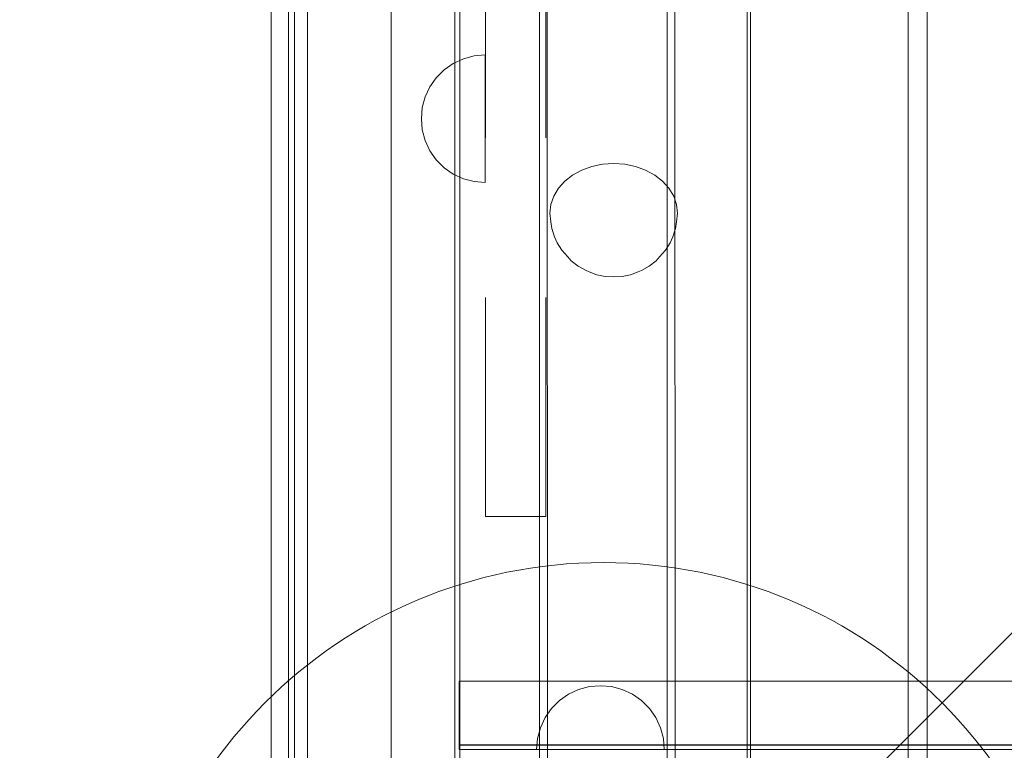
# Model space of a CAD drawing. Units: millimetres. Extents: x -15125 to -7307, y -447 to 7144.
# Drawn here: x -13341 to -13033, y 3814 to 4042 of the extents above; entities that cross this region are included whole.
import ezdxf

# ---------------------------------------------------------------- set-up
doc = ezdxf.new("R2010")
doc.units = ezdxf.units.MM
doc.header["$MEASUREMENT"] = 0
doc.linetypes.add('Krawędzie ukryte', pattern=[170, 120, -50])
doc.layers.add('STREFA', color=7, linetype='Continuous')
doc.layers.add('STREFA_Nr_pióra__7', color=7, linetype='Continuous', lineweight=18)
doc.layers.add('ZESTAW_Nr_pióra__7', color=7, linetype='Continuous', lineweight=18)
doc.styles.add('GENERATED_STYLE_1', font='txt')
doc.dimstyles.new('GENERATED_STYLE__3', dxfattribs={"dimtxt": 150, "dimasz": 91.78744, "dimexe": 0.18, "dimexo": 0, "dimgap": 0.09, "dimtad": 0, "dimtih": 1, "dimtoh": 1, "dimdec": 0, "dimlfac": 0.1, "dimzin": 0, "dimdsep": 46, "dimtxsty": 'GENERATED_STYLE_1', "dimblk": 'ARROWHEAD_5', "dimblk1": 'ARROWHEAD_5', "dimblk2": 'ARROWHEAD_5', "dimcen": 0.09, "dimclrd": 7, "dimclre": 7, "dimclrt": 7, "dimazin": 0, "dimtfac": 1, "dimtdec": 4, "dimtmove": 0, "dimatfit": 3, "dimfxl": 0, "dimtolj": 1, "dimtzin": 0, "dimarcsym": 0})

# ---------------------------------------------------------------- blocks, each defined once
blk = doc.blocks.new('*D4')
at = {"layer": 'STREFA', "linetype": 'Continuous', "lineweight": 0, "true_color": 0x000000}
for points in [[(-13624.83, 0), (-13531.52, -25), (-13531.52, 25)], [(-9843.16, 0), (-9936.46, 25), (-9936.46, -25)]]:
    blk.add_hatch(color=18, dxfattribs=at).paths.add_polyline_path(points)
at = {"layer": 'STREFA_Nr_pióra__7', "linetype": 'Continuous'}
for p, q in [((-13624.83, -90.58), (-13624.83, 90.58)), ((-9843.16, -90.58), (-9843.16, 90.58)), ((-13624.83, 0), (-13531.52, 25)), ((-13531.52, 25), (-13531.52, -25)), ((-9843.16, 0), (-9936.46, 25)), ((-9936.46, -25), (-9936.46, 25)), ((-13624.83, 0), (-13531.52, -25)), ((-13531.52, 0), (-11928.77, 0)), ((-11539.22, 0), (-9936.46, 0)), ((-9843.16, 0), (-9936.46, -25))]:
    blk.add_line(p, q, dxfattribs=at)
at = {"layer": 'STREFA_Nr_pióra__7', "insert": (-11904.74, -75), "char_height": 150, "attachment_point": 7, "style": 'GENERATED_STYLE_1'}
blk.add_mtext('\\A1;{\\fArial|b0|i0|c238|p38;378}', dxfattribs=at)
blk = doc.blocks.new('ARROWHEAD_5')
at = {"color": 0, "linetype": 'Continuous', "lineweight": 0}
blk.add_line((0, 0), (-1, 0), dxfattribs=at)
blk.add_solid([(-1, 0.2679), (0, 0), (-1, -0.2679), (-1, 0.2679)], dxfattribs=at)

msp = doc.modelspace()

# ---------------------------------------------------------------- linework, layer by layer
at = {"layer": 'ZESTAW_Nr_pióra__7', "linetype": 'Continuous'}
for p, q in [((-13203.3, 4577.39), (-13203.3, 3677.34)), ((-13203.3, 3677.34), (-12303.26, 4577.39)), ((-13204.83, 3707.35), (-13204.83, 4547.35)), ((-13224.83, 3737.35), (-13224.83, 4517.22)), ((-13204.83, 3737.35), (-13204.83, 4517.22)), ((-13204.83, 3737.35), (-13204.83, 4517.22)), ((-13203.3, 4486.04), (-13203.3, 3768.4)), ((-13113.32, 3768.4), (-13113.23, 4486.33)), ((-13112.31, 4486.21), (-13112.23, 3776.21)), ((-13178.3, 4482.35), (-13178.3, 3772.35)), ((-13138.3, 3772.35), (-13138.3, 4482.35)), ((-13256.93, 4481.4), (-13256.93, 3773.31)), ((-13250.97, 4481.4), (-13250.97, 3773.31)), ((-13062.89, 4481.4), (-13062.89, 3773.31)), ((-13056.94, 3773.31), (-13056.94, 4481.4)), ((-13175.84, 3432.43), (-13175.91, 4127.31)), ((-13135.84, 3432.43), (-13135.91, 4127.31)), ((-13262.38, 3484.6), (-13262.38, 4125.96)), ((-13255.06, 3479.99), (-13255.06, 4121.35)), ((-13198.82, 4031.04), (-13195.35, 4031.34)), ((-13195.35, 4031.34), (-13195.35, 4031.04)), ((-13208.21, 4026.66), (-13205.35, 4028.66)), ((-13205.35, 4028.66), (-13202.19, 4030.14)), ((-13202.19, 4030.14), (-13198.82, 4031.04)), ((-13195.35, 4031.04), (-13195.35, 4030.14)), ((-13195.35, 4030.14), (-13195.35, 4028.66)), ((-13195.35, 4028.66), (-13195.35, 4026.66)), ((-13210.67, 4024.2), (-13208.21, 4026.66)), ((-13195.35, 4026.66), (-13195.35, 4024.2)), ((-13212.67, 4021.34), (-13210.67, 4024.2)), ((-13195.35, 4024.2), (-13195.35, 4021.34)), ((-13214.14, 4018.18), (-13212.67, 4021.34)), ((-13195.35, 4021.34), (-13195.35, 4018.18)), ((-13215.05, 4014.82), (-13214.14, 4018.18)), ((-13195.35, 4018.18), (-13195.35, 4014.82)), ((-13215.35, 4011.34), (-13215.05, 4014.82)), ((-13195.35, 4014.82), (-13195.35, 4011.34)), ((-13215.35, 4011.34), (-13215.05, 4007.87)), ((-13195.35, 4011.34), (-13195.35, 4007.87)), ((-13215.05, 4007.87), (-13214.14, 4004.5)), ((-13195.35, 4007.87), (-13195.35, 4004.5)), ((-13214.14, 4004.5), (-13212.67, 4001.34)), ((-13195.35, 4004.5), (-13195.35, 4001.34)), ((-13212.67, 4001.34), (-13210.67, 3998.49)), ((-13195.35, 4001.34), (-13195.35, 3998.49)), ((-13210.67, 3998.49), (-13208.21, 3996.02)), ((-13195.35, 3998.49), (-13195.35, 3996.02)), ((-13208.21, 3996.02), (-13205.35, 3994.02)), ((-13195.35, 3996.02), (-13195.35, 3994.02)), ((-13167.96, 3993.7), (-13165.1, 3995.25)), ((-13165.1, 3995.25), (-13161.94, 3996.4)), ((-13161.94, 3996.4), (-13158.58, 3997.1)), ((-13158.58, 3997.1), (-13155.1, 3997.33)), ((-13155.1, 3997.33), (-13151.63, 3997.1)), ((-13151.63, 3997.1), (-13148.26, 3996.4)), ((-13148.26, 3996.4), (-13145.1, 3995.25)), ((-13145.1, 3995.25), (-13142.25, 3993.7)), ((-13205.35, 3994.02), (-13202.19, 3992.55)), ((-13202.19, 3992.55), (-13198.82, 3991.65)), ((-13198.82, 3991.65), (-13195.35, 3991.34)), ((-13195.35, 3994.02), (-13195.35, 3992.55)), ((-13195.35, 3992.55), (-13195.35, 3991.65)), ((-13195.35, 3991.65), (-13195.35, 3991.34)), ((-13172.42, 3989.56), (-13170.42, 3991.78)), ((-13170.42, 3991.78), (-13167.96, 3993.7)), ((-13142.25, 3993.7), (-13139.78, 3991.78)), ((-13139.78, 3991.78), (-13137.78, 3989.56)), ((-13173.9, 3987.11), (-13172.42, 3989.56)), ((-13137.78, 3989.56), (-13136.31, 3987.11)), ((-13174.8, 3984.49), (-13173.9, 3987.11)), ((-13136.31, 3987.11), (-13135.41, 3984.49)), ((-13175.1, 3981.79), (-13174.8, 3984.49)), ((-13135.41, 3984.49), (-13135.1, 3981.79)), ((-13174.8, 3979.09), (-13175.1, 3981.79)), ((-13174.5, 3976.95), (-13174.8, 3979.09)), ((-13135.71, 3976.95), (-13135.41, 3979.09)), ((-13135.1, 3981.79), (-13135.41, 3979.09)), ((-13173.61, 3974.37), (-13174.5, 3976.95)), ((-13135.71, 3976.95), (-13136.59, 3974.37)), ((-13172.76, 3972.49), (-13173.61, 3974.37)), ((-13137.44, 3972.49), (-13136.59, 3974.37)), ((-13171.38, 3970.18), (-13172.76, 3972.49)), ((-13169.5, 3968.1), (-13171.38, 3970.18)), ((-13138.83, 3970.18), (-13140.71, 3968.1)), ((-13137.44, 3972.49), (-13138.83, 3970.18)), ((-13168.37, 3966.85), (-13169.5, 3968.1)), ((-13166.24, 3965.19), (-13168.37, 3966.85)), ((-13141.83, 3966.85), (-13143.97, 3965.19)), ((-13141.83, 3966.85), (-13140.71, 3968.1)), ((-13163.76, 3963.84), (-13166.24, 3965.19)), ((-13162.76, 3963.39), (-13163.76, 3963.84)), ((-13147.44, 3963.39), (-13146.44, 3963.84)), ((-13143.97, 3965.19), (-13146.44, 3963.84)), ((-13160.34, 3962.51), (-13162.76, 3963.39)), ((-13157.76, 3961.98), (-13160.34, 3962.51)), ((-13155.1, 3961.8), (-13157.76, 3961.98)), ((-13152.44, 3961.98), (-13155.1, 3961.8)), ((-13149.86, 3962.51), (-13152.44, 3961.98)), ((-13147.44, 3963.39), (-13149.86, 3962.51)), ((-13203.34, 3835.17), (-13203.48, 3835.17)), ((-13203.48, 3835.17), (-13203.48, 3815.17)), ((-12990.19, 3835.17), (-13203.34, 3835.17)), ((-13169.24, 3831.09), (-13172.09, 3829.09)), ((-13166.08, 3832.57), (-13169.24, 3831.09)), ((-13162.71, 3833.47), (-13166.08, 3832.57)), ((-13159.24, 3833.77), (-13162.71, 3833.47)), ((-13159.24, 3833.77), (-13155.76, 3833.47)), ((-13155.76, 3833.47), (-13152.4, 3832.57)), ((-13152.4, 3832.57), (-13149.24, 3831.09)), ((-13149.24, 3831.09), (-13146.38, 3829.09)), ((-13172.09, 3829.09), (-13174.56, 3826.63)), ((-13146.38, 3829.09), (-13143.91, 3826.63)), ((-13174.56, 3826.63), (-13176.56, 3823.77)), ((-13143.91, 3826.63), (-13141.92, 3823.77)), ((-13176.56, 3823.77), (-13178.03, 3820.61)), ((-13141.92, 3823.77), (-13140.44, 3820.61)), ((-13178.03, 3820.61), (-13178.93, 3817.25)), ((-13140.44, 3820.61), (-13139.54, 3817.25)), ((-13178.93, 3817.25), (-13179.24, 3813.77)), ((-13139.54, 3817.25), (-13139.24, 3813.77)), ((-12303.28, 3815.17), (-13203.48, 3815.29)), ((-13203.48, 3815.29), (-13203.48, 3813.79)), ((-13203.48, 3815.17), (-13203.34, 3815.17)), ((-13203.48, 3813.79), (-12303.28, 3813.67)), ((-13203.34, 3815.17), (-12303.28, 3815.17)), ((-13178.93, 3813.77), (-13179.24, 3813.77)), ((-13178.03, 3813.77), (-13178.93, 3813.77)), ((-13176.56, 3813.77), (-13178.03, 3813.77)), ((-13174.56, 3813.77), (-13176.56, 3813.77)), ((-13172.09, 3813.77), (-13174.56, 3813.77)), ((-13169.24, 3813.77), (-13172.09, 3813.77)), ((-13166.08, 3813.77), (-13169.24, 3813.77)), ((-13162.71, 3813.77), (-13166.08, 3813.77)), ((-13159.24, 3813.77), (-13162.71, 3813.77)), ((-13155.76, 3813.77), (-13159.24, 3813.77)), ((-13152.4, 3813.77), (-13155.76, 3813.77)), ((-13149.24, 3813.77), (-13152.4, 3813.77)), ((-13146.38, 3813.77), (-13149.24, 3813.77)), ((-13143.91, 3813.77), (-13146.38, 3813.77)), ((-13141.92, 3813.77), (-13143.91, 3813.77)), ((-13140.44, 3813.77), (-13141.92, 3813.77)), ((-13139.54, 3813.77), (-13140.44, 3813.77)), ((-13139.24, 3813.77), (-13139.54, 3813.77))]:
    msp.add_line(p, q, dxfattribs=at)
at = {"layer": 'ZESTAW_Nr_pióra__7', "linetype": 'Krawędzie ukryte'}
for p, q in [((-13195.3, 4125.37), (-13195.3, 3886.73)), ((-13176.32, 4125.37), (-13176.32, 3886.73)), ((-13195.3, 3886.73), (-13176.32, 3886.73))]:
    msp.add_line(p, q, dxfattribs=at)
at = {"layer": 'ZESTAW_Nr_pióra__7', "linetype": 'Continuous'}
for centre, radius, start, end in [((-13204.83, 4127.35), 420, 90, 270), ((-13204.83, 4127.35), 420, 90, 270), ((-13204.83, 4127.35), 390.38, 92.9366, 267.0643), ((-13204.83, 4127.35), 390, 90, 270), ((-13204.83, 4127.35), 390, 90, 270), ((-13158.3, 3722.35), 150, 0, 180)]:
    msp.add_arc(centre, radius, start, end, dxfattribs=at)

# ---------------------------------------------------------------- dimensions: what is measured, and where the dimension line sits
at = {"layer": 'STREFA', "linetype": 'Continuous'}
dim = msp.add_linear_dim(base=(-9843.16, 0), p1=(-13624.83, 4127.35), p2=(-9843.16, 3677.14), dimstyle='GENERATED_STYLE__3', dxfattribs=at)
dim.commit()
dim.dimension.update_dxf_attribs({"geometry": '*D4', "text_midpoint": (-11733.99, 0), "dimtype": 160})

doc.saveas('drawing.dxf')
